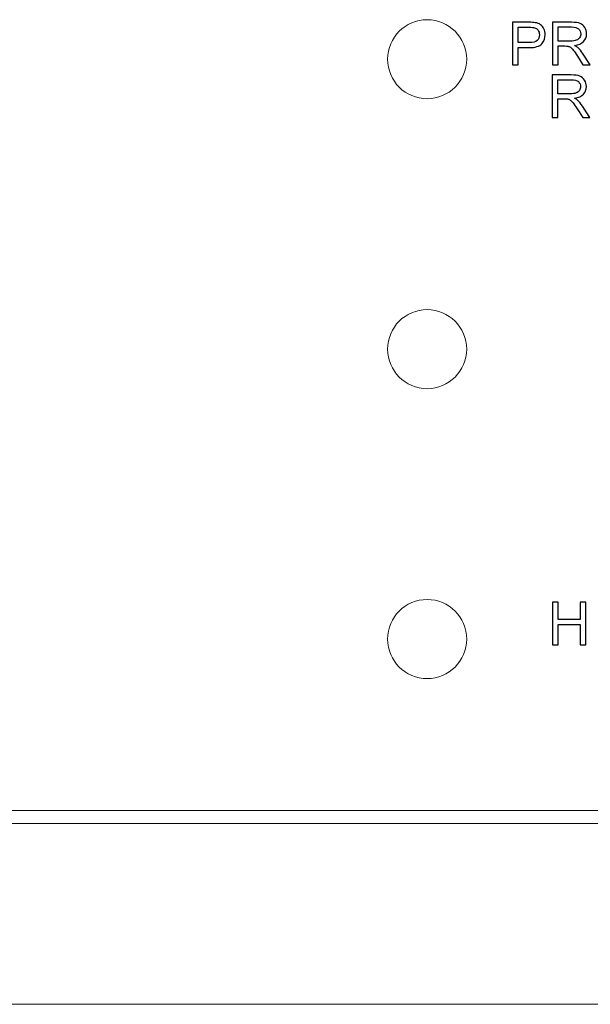
# Model space of a CAD drawing. Units: millimetres. Extents: x -196 to -11, y 71 to 216.
# Drawn here: x -159 to -149, y 92 to 109 of the extents above; entities that cross this region are included whole.
import ezdxf

# ---------------------------------------------------------------- set-up
doc = ezdxf.new("R2010")
doc.units = ezdxf.units.MM
doc.header["$MEASUREMENT"] = 0
doc.layers.add('Layer 1', color=7, linetype='Continuous')

msp = doc.modelspace()

# ---------------------------------------------------------------- linework, layer by layer
at = {"layer": 'Layer 1', "lineweight": 15}
for points in [[(-151.489, 108.3476), (-151.489, 108.7141), (-151.786, 109.011), (-152.1525, 109.011), (-152.1525, 109.011), (-152.5192, 109.0111), (-152.8161, 108.7141), (-152.8161, 108.3476), (-152.8161, 108.3476), (-152.8161, 107.9812), (-152.5192, 107.6841), (-152.1526, 107.6841), (-152.1526, 107.6841), (-151.786, 107.6841), (-151.4891, 107.9812), (-151.489, 108.3476)], [(-151.489, 103.4816), (-151.489, 103.8481), (-151.786, 104.1451), (-152.1525, 104.1451), (-152.1525, 104.1451), (-152.5192, 104.1453), (-152.8161, 103.8481), (-152.8161, 103.4817), (-152.8161, 103.4817), (-152.8161, 103.1152), (-152.5192, 102.8181), (-152.1526, 102.8181), (-152.1526, 102.8181), (-151.786, 102.8181), (-151.4891, 103.1152), (-151.489, 103.4816)], [(-151.489, 98.6157), (-151.489, 98.9822), (-151.786, 99.2792), (-152.1525, 99.2792), (-152.1525, 99.2792), (-152.5192, 99.2792), (-152.8161, 98.9822), (-152.8161, 98.6158), (-152.8161, 98.6158), (-152.8161, 98.2493), (-152.5192, 97.9522), (-152.1526, 97.9522), (-152.1526, 97.9522), (-151.786, 97.9522), (-151.4891, 98.2493), (-151.489, 98.6157)]]:
    msp.add_open_spline(points, degree=3, knots=[0, 0, 0, 0, 0.25, 0.25, 0.25, 0.25, 0.5, 0.5, 0.5, 0.5, 0.75, 0.75, 0.75, 0.75, 1, 1, 1, 1], dxfattribs=at)
at = {"layer": 'Layer 1'}
for points, knots in [([(-150.7173, 108.252), (-150.7173, 108.252), (-150.7173, 108.9679), (-150.7173, 108.9679), (-150.7173, 108.9679), (-150.7173, 108.9679), (-150.4473, 108.9679), (-150.4473, 108.9679), (-150.4473, 108.9679), (-150.3998, 108.9679), (-150.3635, 108.9655), (-150.3385, 108.961), (-150.3385, 108.961), (-150.3033, 108.9552), (-150.2738, 108.944), (-150.25, 108.9275), (-150.25, 108.9275), (-150.2263, 108.9112), (-150.2072, 108.888), (-150.1926, 108.8585), (-150.1926, 108.8585), (-150.1781, 108.8289), (-150.171, 108.7964), (-150.171, 108.7609), (-150.171, 108.7609), (-150.171, 108.7), (-150.1903, 108.6483), (-150.229, 108.6062), (-150.229, 108.6062), (-150.2678, 108.5642), (-150.3378, 108.543), (-150.439, 108.543), (-150.439, 108.543), (-150.439, 108.543), (-150.6226, 108.543), (-150.6226, 108.543), (-150.6226, 108.543), (-150.6226, 108.543), (-150.6226, 108.252), (-150.6226, 108.252), (-150.6226, 108.252), (-150.6226, 108.252), (-150.7173, 108.252), (-150.7173, 108.252)], [0, 0, 0, 0, 0.0909091, 0.0909091, 0.0909091, 0.0909091, 0.1818182, 0.1818182, 0.1818182, 0.1818182, 0.2727273, 0.2727273, 0.2727273, 0.2727273, 0.3636364, 0.3636364, 0.3636364, 0.3636364, 0.4545455, 0.4545455, 0.4545455, 0.4545455, 0.5454545, 0.5454545, 0.5454545, 0.5454546, 0.6363636, 0.6363636, 0.6363636, 0.6363636, 0.7272727, 0.7272727, 0.7272727, 0.7272727, 0.8181818, 0.8181818, 0.8181818, 0.8181818, 0.9090909, 0.9090909, 0.9090909, 0.9090909, 1, 1, 1, 1]), ([(-150.0488, 108.252), (-150.0488, 108.252), (-150.0488, 108.9679), (-150.0488, 108.9679), (-150.0488, 108.9679), (-150.0488, 108.9679), (-149.7315, 108.9679), (-149.7315, 108.9679), (-149.7315, 108.9679), (-149.6677, 108.9679), (-149.6192, 108.9614), (-149.586, 108.9485), (-149.586, 108.9485), (-149.5528, 108.9357), (-149.5263, 108.913), (-149.5063, 108.8805), (-149.5063, 108.8805), (-149.4865, 108.8479), (-149.4766, 108.8118), (-149.4766, 108.7725), (-149.4766, 108.7725), (-149.4766, 108.7217), (-149.493, 108.679), (-149.526, 108.6442), (-149.526, 108.6442), (-149.5588, 108.6094), (-149.6096, 108.5872), (-149.6783, 108.5777), (-149.6783, 108.5777), (-149.6532, 108.5657), (-149.6342, 108.5538), (-149.6212, 108.542), (-149.6212, 108.542), (-149.5935, 108.5167), (-149.5673, 108.4848), (-149.5425, 108.4468), (-149.5425, 108.4468), (-149.5425, 108.4468), (-149.418, 108.252), (-149.418, 108.252), (-149.418, 108.252), (-149.418, 108.252), (-149.5371, 108.252), (-149.5371, 108.252), (-149.5371, 108.252), (-149.5371, 108.252), (-149.6318, 108.401), (-149.6318, 108.401), (-149.6318, 108.401), (-149.6595, 108.4439), (-149.6823, 108.4769), (-149.7003, 108.4995), (-149.7003, 108.4995), (-149.7182, 108.5223), (-149.7342, 108.5383), (-149.7483, 108.5473), (-149.7483, 108.5473), (-149.7625, 108.5565), (-149.7768, 108.5629), (-149.7915, 108.5665), (-149.7915, 108.5665), (-149.8023, 108.5687), (-149.8198, 108.5699), (-149.8443, 108.5699), (-149.8443, 108.5699), (-149.8443, 108.5699), (-149.9542, 108.5699), (-149.9542, 108.5699), (-149.9542, 108.5699), (-149.9542, 108.5699), (-149.9542, 108.252), (-149.9542, 108.252), (-149.9542, 108.252), (-149.9542, 108.252), (-150.0488, 108.252), (-150.0488, 108.252)], [0, 0, 0, 0, 0.0526316, 0.0526316, 0.0526316, 0.0526316, 0.1052632, 0.1052632, 0.1052632, 0.1052632, 0.1578947, 0.1578947, 0.1578947, 0.1578947, 0.2105263, 0.2105263, 0.2105263, 0.2105263, 0.2631579, 0.2631579, 0.2631579, 0.2631579, 0.3157895, 0.3157895, 0.3157895, 0.3157895, 0.3684211, 0.3684211, 0.3684211, 0.3684211, 0.4210526, 0.4210526, 0.4210526, 0.4210526, 0.4736842, 0.4736842, 0.4736842, 0.4736842, 0.5263158, 0.5263158, 0.5263158, 0.5263158, 0.5789474, 0.5789474, 0.5789474, 0.5789474, 0.6315789, 0.6315789, 0.6315789, 0.631579, 0.6842105, 0.6842105, 0.6842105, 0.6842105, 0.7368421, 0.7368421, 0.7368421, 0.7368421, 0.7894737, 0.7894737, 0.7894737, 0.7894737, 0.8421053, 0.8421053, 0.8421053, 0.8421053, 0.8947368, 0.8947368, 0.8947368, 0.8947369, 0.9473684, 0.9473684, 0.9473684, 0.9473684, 1, 1, 1, 1]), ([(-150.6226, 108.6275), (-150.6226, 108.6275), (-150.4375, 108.6275), (-150.4375, 108.6275), (-150.4375, 108.6275), (-150.3763, 108.6275), (-150.3328, 108.6388), (-150.3072, 108.6617), (-150.3072, 108.6617), (-150.2815, 108.6845), (-150.2687, 108.7165), (-150.2687, 108.7578), (-150.2687, 108.7578), (-150.2687, 108.7879), (-150.2761, 108.8135), (-150.2913, 108.8349), (-150.2913, 108.8349), (-150.3065, 108.8562), (-150.3263, 108.8702), (-150.3511, 108.877), (-150.3511, 108.877), (-150.3672, 108.8812), (-150.3965, 108.8834), (-150.4395, 108.8834), (-150.4395, 108.8834), (-150.4395, 108.8834), (-150.6226, 108.8834), (-150.6226, 108.8834), (-150.6226, 108.8834), (-150.6226, 108.8834), (-150.6226, 108.6275), (-150.6226, 108.6275)], [0, 0, 0, 0, 0.125, 0.125, 0.125, 0.125, 0.25, 0.25, 0.25, 0.25, 0.375, 0.375, 0.375, 0.375, 0.5, 0.5, 0.5, 0.5, 0.625, 0.625, 0.625, 0.625, 0.75, 0.75, 0.75, 0.75, 0.875, 0.875, 0.875, 0.875, 1, 1, 1, 1]), ([(-149.9542, 108.6518), (-149.9542, 108.6518), (-149.7505, 108.6518), (-149.7505, 108.6518), (-149.7505, 108.6518), (-149.7073, 108.6518), (-149.6733, 108.6564), (-149.649, 108.6653), (-149.649, 108.6653), (-149.6245, 108.6743), (-149.606, 108.6887), (-149.5933, 108.7084), (-149.5933, 108.7084), (-149.5807, 108.728), (-149.5743, 108.7494), (-149.5743, 108.7725), (-149.5743, 108.7725), (-149.5743, 108.8063), (-149.5865, 108.8342), (-149.6111, 108.856), (-149.6111, 108.856), (-149.6356, 108.8778), (-149.6745, 108.8887), (-149.7277, 108.8887), (-149.7277, 108.8887), (-149.7277, 108.8887), (-149.9542, 108.8887), (-149.9542, 108.8887), (-149.9542, 108.8887), (-149.9542, 108.8887), (-149.9542, 108.6518), (-149.9542, 108.6518)], [0, 0, 0, 0, 0.125, 0.125, 0.125, 0.125, 0.25, 0.25, 0.25, 0.25, 0.375, 0.375, 0.375, 0.375, 0.5, 0.5, 0.5, 0.5, 0.625, 0.625, 0.625, 0.625, 0.75, 0.75, 0.75, 0.75, 0.875, 0.875, 0.875, 0.875, 1, 1, 1, 1]), ([(-150.0522, 107.3675), (-150.0522, 107.3675), (-150.0522, 108.0834), (-150.0522, 108.0834), (-150.0522, 108.0834), (-150.0522, 108.0834), (-149.7349, 108.0834), (-149.7349, 108.0834), (-149.7349, 108.0834), (-149.6711, 108.0834), (-149.6226, 108.0769), (-149.5894, 108.064), (-149.5894, 108.064), (-149.5562, 108.0512), (-149.5297, 108.0285), (-149.5097, 107.996), (-149.5097, 107.996), (-149.4899, 107.9634), (-149.48, 107.9273), (-149.48, 107.888), (-149.48, 107.888), (-149.48, 107.8372), (-149.4964, 107.7945), (-149.5294, 107.7597), (-149.5294, 107.7597), (-149.5622, 107.7249), (-149.613, 107.7027), (-149.6817, 107.6932), (-149.6817, 107.6932), (-149.6566, 107.6812), (-149.6376, 107.6693), (-149.6246, 107.6575), (-149.6246, 107.6575), (-149.5969, 107.6322), (-149.5707, 107.6003), (-149.5459, 107.5623), (-149.5459, 107.5623), (-149.5459, 107.5623), (-149.4214, 107.3675), (-149.4214, 107.3675), (-149.4214, 107.3675), (-149.4214, 107.3675), (-149.5405, 107.3675), (-149.5405, 107.3675), (-149.5405, 107.3675), (-149.5405, 107.3675), (-149.6352, 107.5165), (-149.6352, 107.5165), (-149.6352, 107.5165), (-149.6629, 107.5594), (-149.6857, 107.5924), (-149.7037, 107.615), (-149.7037, 107.615), (-149.7216, 107.6378), (-149.7376, 107.6538), (-149.7517, 107.6628), (-149.7517, 107.6628), (-149.7659, 107.672), (-149.7802, 107.6784), (-149.7949, 107.682), (-149.7949, 107.682), (-149.8057, 107.6842), (-149.8232, 107.6854), (-149.8477, 107.6854), (-149.8477, 107.6854), (-149.8477, 107.6854), (-149.9576, 107.6854), (-149.9576, 107.6854), (-149.9576, 107.6854), (-149.9576, 107.6854), (-149.9576, 107.3675), (-149.9576, 107.3675), (-149.9576, 107.3675), (-149.9576, 107.3675), (-150.0522, 107.3675), (-150.0522, 107.3675)], [0, 0, 0, 0, 0.0526316, 0.0526316, 0.0526316, 0.0526316, 0.1052632, 0.1052632, 0.1052632, 0.1052632, 0.1578947, 0.1578947, 0.1578947, 0.1578947, 0.2105263, 0.2105263, 0.2105263, 0.2105263, 0.2631579, 0.2631579, 0.2631579, 0.2631579, 0.3157895, 0.3157895, 0.3157895, 0.3157895, 0.3684211, 0.3684211, 0.3684211, 0.3684211, 0.4210526, 0.4210526, 0.4210526, 0.4210526, 0.4736842, 0.4736842, 0.4736842, 0.4736842, 0.5263158, 0.5263158, 0.5263158, 0.5263158, 0.5789474, 0.5789474, 0.5789474, 0.5789474, 0.6315789, 0.6315789, 0.6315789, 0.631579, 0.6842105, 0.6842105, 0.6842105, 0.6842105, 0.7368421, 0.7368421, 0.7368421, 0.7368421, 0.7894737, 0.7894737, 0.7894737, 0.7894737, 0.8421053, 0.8421053, 0.8421053, 0.8421053, 0.8947368, 0.8947368, 0.8947368, 0.8947369, 0.9473684, 0.9473684, 0.9473684, 0.9473684, 1, 1, 1, 1]), ([(-149.9576, 107.7673), (-149.9576, 107.7673), (-149.7539, 107.7673), (-149.7539, 107.7673), (-149.7539, 107.7673), (-149.7107, 107.7673), (-149.6767, 107.7719), (-149.6524, 107.7808), (-149.6524, 107.7808), (-149.6279, 107.7898), (-149.6094, 107.8042), (-149.5967, 107.8239), (-149.5967, 107.8239), (-149.5841, 107.8435), (-149.5777, 107.8649), (-149.5777, 107.888), (-149.5777, 107.888), (-149.5777, 107.9218), (-149.5899, 107.9497), (-149.6145, 107.9715), (-149.6145, 107.9715), (-149.639, 107.9933), (-149.6779, 108.0042), (-149.7311, 108.0042), (-149.7311, 108.0042), (-149.7311, 108.0042), (-149.9576, 108.0042), (-149.9576, 108.0042), (-149.9576, 108.0042), (-149.9576, 108.0042), (-149.9576, 107.7673), (-149.9576, 107.7673)], [0, 0, 0, 0, 0.125, 0.125, 0.125, 0.125, 0.25, 0.25, 0.25, 0.25, 0.375, 0.375, 0.375, 0.375, 0.5, 0.5, 0.5, 0.5, 0.625, 0.625, 0.625, 0.625, 0.75, 0.75, 0.75, 0.75, 0.875, 0.875, 0.875, 0.875, 1, 1, 1, 1]), ([(-150.0509, 98.5202), (-150.0509, 98.5202), (-150.0509, 99.2361), (-150.0509, 99.2361), (-150.0509, 99.2361), (-150.0509, 99.2361), (-149.9561, 99.2361), (-149.9561, 99.2361), (-149.9561, 99.2361), (-149.9561, 99.2361), (-149.9561, 98.942), (-149.9561, 98.942), (-149.9561, 98.942), (-149.9561, 98.942), (-149.5841, 98.942), (-149.5841, 98.942), (-149.5841, 98.942), (-149.5841, 98.942), (-149.5841, 99.2361), (-149.5841, 99.2361), (-149.5841, 99.2361), (-149.5841, 99.2361), (-149.4892, 99.2361), (-149.4892, 99.2361), (-149.4892, 99.2361), (-149.4892, 99.2361), (-149.4892, 98.5202), (-149.4892, 98.5202), (-149.4892, 98.5202), (-149.4892, 98.5202), (-149.5841, 98.5202), (-149.5841, 98.5202), (-149.5841, 98.5202), (-149.5841, 98.5202), (-149.5841, 98.8576), (-149.5841, 98.8576), (-149.5841, 98.8576), (-149.5841, 98.8576), (-149.9561, 98.8576), (-149.9561, 98.8576), (-149.9561, 98.8576), (-149.9561, 98.8576), (-149.9561, 98.5202), (-149.9561, 98.5202), (-149.9561, 98.5202), (-149.9561, 98.5202), (-150.0509, 98.5202), (-150.0509, 98.5202)], [0, 0, 0, 0, 0.0833333, 0.0833333, 0.0833333, 0.0833333, 0.1666667, 0.1666667, 0.1666667, 0.1666667, 0.25, 0.25, 0.25, 0.25, 0.3333333, 0.3333333, 0.3333333, 0.3333333, 0.4166667, 0.4166667, 0.4166667, 0.4166667, 0.5, 0.5, 0.5, 0.5, 0.5833333, 0.5833333, 0.5833333, 0.5833333, 0.6666667, 0.6666667, 0.6666667, 0.6666667, 0.75, 0.75, 0.75, 0.75, 0.8333333, 0.8333333, 0.8333333, 0.8333333, 0.9166667, 0.9166667, 0.9166667, 0.9166667, 1, 1, 1, 1])]:
    msp.add_open_spline(points, degree=3, knots=knots, dxfattribs=at)
at = {"layer": 'Layer 1', "lineweight": 15}
for points in [[(-127.0486, 95.7404), (-127.0486, 95.7404), (-174.1599, 95.7404), (-174.1599, 95.7404)], [(-174.1599, 95.5193), (-174.1599, 95.5193), (-127.0486, 95.5193), (-127.0486, 95.5193)], [(-178.4729, 92.4852), (-178.4729, 92.4852), (-67.883, 92.4852), (-67.883, 92.4852)]]:
    msp.add_open_spline(points, degree=3, dxfattribs=at)

doc.saveas('drawing.dxf')
